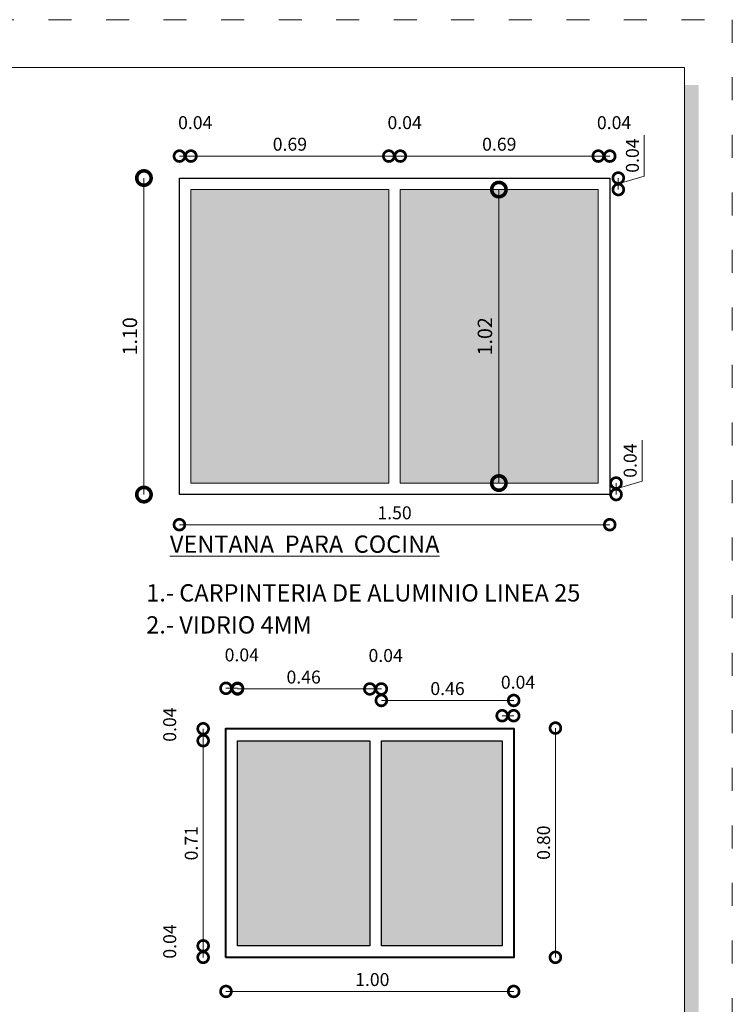
# Model space of a CAD drawing. Units: millimetres. Extents: x 2822 to 2935, y 2244 to 2448.
# Drawn here: x 2842 to 2849, y 2254 to 2264 of the extents above; entities that cross this region are included whole.
import ezdxf

# ---------------------------------------------------------------- set-up
doc = ezdxf.new("R2010")
doc.units = ezdxf.units.MM
doc.linetypes.add('ACAD_ISO03W100', pattern=[30, 12, -18])
for name, color, linetype, lineweight in [('COTAS', 7, 'Continuous', 5), ('Elv.0.20', 7, 'Continuous', 20), ('Elv.0.30', 7, 'Continuous', 30), ('P-0.10', 7, 'Continuous', 9), ('P-0.30', 7, 'Continuous', 30), ('P-0.40', 7, 'Continuous', 40), ('TEXTOS', 7, 'Continuous', 5)]:
    doc.layers.add(name, color=color, linetype=linetype, lineweight=lineweight)
doc.styles.add('Arial', font='arial.ttf')
doc.styles.get("Standard").update_dxf_attribs({"font": 'arial.ttf'})
doc.dimstyles.new('Esc. 100', dxfattribs={"dimtxt": 0.15, "dimasz": 0.3, "dimexe": 0.01, "dimexo": 0.01, "dimgap": 0.05, "dimtad": 1, "dimzin": 1, "dimdsep": 46, "dimtxsty": 'Arial', "dimblk": 'DOTSMALL', "dimcen": 0.05, "dimse1": 1, "dimse2": 1, "dimclrd": 250, "dimclre": 250, "dimadec": 0, "dimazin": 0, "dimtfac": 1, "dimtmove": 0, "dimatfit": 3, "dimldrblk": 'DOTSMALL', "dimfxl": 0.01, "dimtfill": 1, "dimlwd": -1, "dimlwe": -1, "dimarcsym": 0})
doc.dimstyles.new('Esc. 25', dxfattribs={"dimtxt": 0.18, "dimasz": 0.3, "dimexe": 0.01, "dimexo": 0.01, "dimgap": 0.05, "dimtad": 1, "dimlfac": 0.25, "dimzin": 1, "dimdsep": 46, "dimtxsty": 'Arial', "dimblk": 'DOTSMALL', "dimcen": 0.05, "dimse1": 1, "dimse2": 1, "dimclrd": 250, "dimclre": 250, "dimadec": 0, "dimazin": 0, "dimtfac": 1, "dimtmove": 0, "dimatfit": 3, "dimldrblk": 'DOTSMALL', "dimfxl": 0.01, "dimtfill": 1, "dimlwd": -1, "dimlwe": -1, "dimarcsym": 0})

# ---------------------------------------------------------------- blocks, each defined once
blk = doc.blocks.new('_DotSmall')
at = {"color": 0, "linetype": 'ByBlock', "const_width": 0.5}
blk.add_lwpolyline([(-0.0625, 0, 1), (0.0625, 0, 1)], format="xyb", close=True, dxfattribs=at)
blk = doc.blocks.new('*D565')
at = {"layer": 'COTAS', "color": 250, "transparency": 16777216}
blk.add_line((0.16, 4.305), (2.911, 4.305), dxfattribs=at)
at = {"layer": 'Defpoints', "color": 0, "transparency": 16777216}
for p in [(2.911, 4.305), (0.16, 3.84), (2.911, 3.84)]:
    blk.add_point(p, dxfattribs=at)
at = {"layer": 'COTAS', "color": 250, "transparency": 16777216, "xscale": 0.3, "yscale": 0.3, "zscale": 0.3, "rotation": 180}
blk.add_blockref('_DotSmall', (0.16, 4.305), dxfattribs=at)
at = {"layer": 'COTAS', "color": 250, "transparency": 16777216, "xscale": 0.3, "yscale": 0.3, "zscale": 0.3}
blk.add_blockref('_DotSmall', (2.911, 4.305), dxfattribs=at)
at = {"layer": 'COTAS', "color": 0, "transparency": 16777216, "insert": (1.536, 4.447), "char_height": 0.18, "attachment_point": 5, "style": 'Arial', "bg_fill": 3, "box_fill_scale": 1.1, "bg_fill_color": 256, "bg_fill_true_color": 13158600, "bg_fill_transparency": 0}
blk.add_mtext('0.69', dxfattribs=at)
blk = doc.blocks.new('*D564')
at = {"layer": 'COTAS', "color": 250, "transparency": 16777216}
blk.add_line((2.911, 4.305), (3.071, 4.305), dxfattribs=at)
at = {"layer": 'Defpoints', "color": 0, "transparency": 16777216}
for p in [(3.071, 4.305), (2.911, 3.84), (3.071, 3.84)]:
    blk.add_point(p, dxfattribs=at)
at = {"layer": 'COTAS', "color": 250, "transparency": 16777216, "xscale": 0.3, "yscale": 0.3, "zscale": 0.3, "rotation": 180}
blk.add_blockref('_DotSmall', (2.911, 4.305), dxfattribs=at)
at = {"layer": 'COTAS', "color": 250, "transparency": 16777216, "xscale": 0.3, "yscale": 0.3, "zscale": 0.3}
blk.add_blockref('_DotSmall', (3.071, 4.305), dxfattribs=at)
at = {"layer": 'COTAS', "color": 0, "transparency": 16777216, "insert": (3.131, 4.747), "char_height": 0.18, "attachment_point": 5, "style": 'Arial', "bg_fill": 3, "box_fill_scale": 1.1, "bg_fill_color": 256, "bg_fill_true_color": 13158600, "bg_fill_transparency": 0}
blk.add_mtext('0.04', dxfattribs=at)
blk = doc.blocks.new('*D563')
at = {"layer": 'COTAS', "color": 250, "transparency": 16777216}
blk.add_line((3.071, 4.305), (5.823, 4.305), dxfattribs=at)
at = {"layer": 'Defpoints', "color": 0, "transparency": 16777216}
for p in [(5.823, 4.305), (3.071, 3.84), (5.823, 3.84)]:
    blk.add_point(p, dxfattribs=at)
at = {"layer": 'COTAS', "color": 250, "transparency": 16777216, "xscale": 0.3, "yscale": 0.3, "zscale": 0.3, "rotation": 180}
blk.add_blockref('_DotSmall', (3.071, 4.305), dxfattribs=at)
at = {"layer": 'COTAS', "color": 250, "transparency": 16777216, "xscale": 0.3, "yscale": 0.3, "zscale": 0.3}
blk.add_blockref('_DotSmall', (5.823, 4.305), dxfattribs=at)
at = {"layer": 'COTAS', "color": 0, "transparency": 16777216, "insert": (4.447, 4.447), "char_height": 0.18, "attachment_point": 5, "style": 'Arial', "bg_fill": 3, "box_fill_scale": 1.1, "bg_fill_color": 256, "bg_fill_true_color": 13158600, "bg_fill_transparency": 0}
blk.add_mtext('0.69', dxfattribs=at)
blk = doc.blocks.new('*D421')
at = {"layer": 'COTAS', "color": 250, "transparency": 16777216}
blk.add_line((2943.601, 1699.192), (2943.441, 1699.192), dxfattribs=at)
at = {"layer": 'Defpoints', "color": 0, "transparency": 16777216}
for p in [(2943.441, 1699.192), (2943.441, 1698.887), (2943.601, 1698.727)]:
    blk.add_point(p, dxfattribs=at)
at = {"layer": 'COTAS', "color": 250, "transparency": 16777216, "xscale": 0.3, "yscale": 0.3, "zscale": 0.3, "rotation": 180}
blk.add_blockref('_DotSmall', (2943.441, 1699.192), dxfattribs=at)
at = {"layer": 'COTAS', "color": 250, "transparency": 16777216, "xscale": 0.3, "yscale": 0.3, "zscale": 0.3}
blk.add_blockref('_DotSmall', (2943.601, 1699.192), dxfattribs=at)
at = {"layer": 'COTAS', "color": 0, "transparency": 16777216, "insert": (2943.661, 1699.634), "char_height": 0.18, "attachment_point": 5, "style": 'Arial', "bg_fill": 3, "box_fill_scale": 1.1, "bg_fill_color": 256, "bg_fill_true_color": 13158600, "bg_fill_transparency": 0}
blk.add_mtext('0.04', dxfattribs=at)
blk = doc.blocks.new('*D566')
at = {"layer": 'COTAS', "color": 250, "transparency": 16777216}
blk.add_line((0, -0.819), (5.983, -0.819), dxfattribs=at)
at = {"layer": 'Defpoints', "color": 0, "transparency": 16777216}
for p in [(0, -0.4), (5.983, -0.4), (5.983, -0.819)]:
    blk.add_point(p, dxfattribs=at)
at = {"layer": 'COTAS', "color": 250, "transparency": 16777216, "xscale": 0.3, "yscale": 0.3, "zscale": 0.3, "rotation": 180}
blk.add_blockref('_DotSmall', (0, -0.819), dxfattribs=at)
at = {"layer": 'COTAS', "color": 250, "transparency": 16777216, "xscale": 0.3, "yscale": 0.3, "zscale": 0.3}
blk.add_blockref('_DotSmall', (5.983, -0.819), dxfattribs=at)
at = {"layer": 'COTAS', "color": 0, "transparency": 16777216, "insert": (2.991, -0.677), "char_height": 0.18, "attachment_point": 5, "style": 'Arial', "bg_fill": 3, "box_fill_scale": 1.1, "bg_fill_color": 256, "bg_fill_true_color": 13158600, "bg_fill_transparency": 0}
blk.add_mtext('1.50', dxfattribs=at)
blk = doc.blocks.new('*D569')
at = {"layer": 'COTAS', "color": 250, "transparency": 16777216}
for p, q in [((6.463, 4.028), (6.463, 4.595)), ((6.102, 3.92), (6.463, 4.028)), ((6.102, 3.84), (6.102, 4))]:
    blk.add_line(p, q, dxfattribs=at)
at = {"layer": 'Defpoints', "color": 0, "transparency": 16777216}
for p in [(5.66, 4), (6.102, 4), (5.5, 3.84)]:
    blk.add_point(p, dxfattribs=at)
at = {"layer": 'COTAS', "color": 250, "transparency": 16777216, "xscale": 0.3, "yscale": 0.3, "zscale": 0.3, "rotation": 270}
blk.add_blockref('_DotSmall', (6.102, 3.84), dxfattribs=at)
at = {"layer": 'COTAS', "color": 0, "transparency": 16777216, "insert": (6.321, 4.312), "char_height": 0.18, "attachment_point": 5, "rotation": 90, "style": 'Arial', "bg_fill": 3, "box_fill_scale": 1.1, "bg_fill_color": 256, "bg_fill_true_color": 13158600, "bg_fill_transparency": 0}
blk.add_mtext('0.04', dxfattribs=at)
at = {"layer": 'COTAS', "color": 250, "transparency": 16777216, "xscale": 0.3, "yscale": 0.3, "zscale": 0.3, "rotation": 90}
blk.add_blockref('_DotSmall', (6.102, 4), dxfattribs=at)
blk = doc.blocks.new('*D568')
at = {"layer": 'COTAS', "color": 250, "transparency": 16777216}
for p, q in [((6.432, -0.212), (6.432, 0.355)), ((6.071, -0.32), (6.432, -0.212)), ((6.071, -0.24), (6.071, -0.4))]:
    blk.add_line(p, q, dxfattribs=at)
at = {"layer": 'Defpoints', "color": 0, "transparency": 16777216}
for p in [(5.47, -0.24), (5.63, -0.4), (6.071, -0.4)]:
    blk.add_point(p, dxfattribs=at)
at = {"layer": 'COTAS', "color": 250, "transparency": 16777216, "xscale": 0.3, "yscale": 0.3, "zscale": 0.3, "rotation": 270}
blk.add_blockref('_DotSmall', (6.071, -0.4), dxfattribs=at)
at = {"layer": 'COTAS', "color": 0, "transparency": 16777216, "insert": (6.29, 0.072), "char_height": 0.18, "attachment_point": 5, "rotation": 90, "style": 'Arial', "bg_fill": 3, "box_fill_scale": 1.1, "bg_fill_color": 256, "bg_fill_true_color": 13158600, "bg_fill_transparency": 0}
blk.add_mtext('0.04', dxfattribs=at)
at = {"layer": 'COTAS', "color": 250, "transparency": 16777216, "xscale": 0.3, "yscale": 0.3, "zscale": 0.3, "rotation": 90}
blk.add_blockref('_DotSmall', (6.071, -0.24), dxfattribs=at)
blk = doc.blocks.new('*D567')
at = {"layer": 'COTAS', "color": 250, "transparency": 16777216}
blk.add_line((5.983, 4.305), (5.823, 4.305), dxfattribs=at)
at = {"layer": 'Defpoints', "color": 0, "transparency": 16777216}
for p in [(5.823, 4.305), (5.823, 4), (5.983, 3.84)]:
    blk.add_point(p, dxfattribs=at)
at = {"layer": 'COTAS', "color": 250, "transparency": 16777216, "xscale": 0.3, "yscale": 0.3, "zscale": 0.3, "rotation": 180}
blk.add_blockref('_DotSmall', (5.823, 4.305), dxfattribs=at)
at = {"layer": 'COTAS', "color": 250, "transparency": 16777216, "xscale": 0.3, "yscale": 0.3, "zscale": 0.3}
blk.add_blockref('_DotSmall', (5.983, 4.305), dxfattribs=at)
at = {"layer": 'COTAS', "color": 0, "transparency": 16777216, "insert": (6.043, 4.747), "char_height": 0.18, "attachment_point": 5, "style": 'Arial', "bg_fill": 3, "box_fill_scale": 1.1, "bg_fill_color": 256, "bg_fill_true_color": 13158600, "bg_fill_transparency": 0}
blk.add_mtext('0.04', dxfattribs=at)
blk = doc.blocks.new('*D560')
at = {"layer": 'COTAS', "color": 250, "transparency": 16777216}
blk.add_line((0.798, 2.771), (-1.042, 2.771), dxfattribs=at)
at = {"layer": 'Defpoints', "color": 0, "transparency": 16777216}
for p in [(-1.042, 2.771), (-1.042, 2.212), (0.798, 2)]:
    blk.add_point(p, dxfattribs=at)
at = {"layer": 'COTAS', "color": 250, "transparency": 16777216, "xscale": 0.3, "yscale": 0.3, "zscale": 0.3, "rotation": 180}
blk.add_blockref('_DotSmall', (-1.042, 2.771), dxfattribs=at)
at = {"layer": 'COTAS', "color": 250, "transparency": 16777216, "xscale": 0.3, "yscale": 0.3, "zscale": 0.3}
blk.add_blockref('_DotSmall', (0.798, 2.771), dxfattribs=at)
at = {"layer": 'COTAS', "color": 0, "transparency": 16777216, "insert": (-0.122, 2.913), "char_height": 0.18, "attachment_point": 5, "style": 'Arial', "bg_fill": 3, "box_fill_scale": 1.1, "bg_fill_color": 256, "bg_fill_true_color": 13158600, "bg_fill_transparency": 0}
blk.add_mtext('0.46', dxfattribs=at)
blk = doc.blocks.new('*D559')
at = {"layer": 'COTAS', "color": 250, "transparency": 16777216}
blk.add_line((-1.042, 2.931), (-1.202, 2.931), dxfattribs=at)
at = {"layer": 'Defpoints', "color": 0, "transparency": 16777216}
for p in [(-1.202, 2.931), (-1.202, 2.212), (-1.042, 2.212)]:
    blk.add_point(p, dxfattribs=at)
at = {"layer": 'COTAS', "color": 250, "transparency": 16777216, "xscale": 0.3, "yscale": 0.3, "zscale": 0.3, "rotation": 180}
blk.add_blockref('_DotSmall', (-1.202, 2.931), dxfattribs=at)
at = {"layer": 'COTAS', "color": 250, "transparency": 16777216, "xscale": 0.3, "yscale": 0.3, "zscale": 0.3}
blk.add_blockref('_DotSmall', (-1.042, 2.931), dxfattribs=at)
at = {"layer": 'COTAS', "color": 0, "transparency": 16777216, "insert": (-0.982, 3.373), "char_height": 0.18, "attachment_point": 5, "style": 'Arial', "bg_fill": 3, "box_fill_scale": 1.1, "bg_fill_color": 256, "bg_fill_true_color": 13158600, "bg_fill_transparency": 0}
blk.add_mtext('0.04', dxfattribs=at)
blk = doc.blocks.new('*D561')
at = {"layer": 'COTAS', "color": 250, "transparency": 16777216}
blk.add_line((-1.202, 2.931), (-3.042, 2.931), dxfattribs=at)
at = {"layer": 'Defpoints', "color": 0, "transparency": 16777216}
for p in [(-3.042, 2.931), (-3.042, 2.212), (-1.202, 2.212)]:
    blk.add_point(p, dxfattribs=at)
at = {"layer": 'COTAS', "color": 250, "transparency": 16777216, "xscale": 0.3, "yscale": 0.3, "zscale": 0.3, "rotation": 180}
blk.add_blockref('_DotSmall', (-3.042, 2.931), dxfattribs=at)
at = {"layer": 'COTAS', "color": 250, "transparency": 16777216, "xscale": 0.3, "yscale": 0.3, "zscale": 0.3}
blk.add_blockref('_DotSmall', (-1.202, 2.931), dxfattribs=at)
at = {"layer": 'COTAS', "color": 0, "transparency": 16777216, "insert": (-2.122, 3.073), "char_height": 0.18, "attachment_point": 5, "style": 'Arial', "bg_fill": 3, "box_fill_scale": 1.1, "bg_fill_color": 256, "bg_fill_true_color": 13158600, "bg_fill_transparency": 0}
blk.add_mtext('0.46', dxfattribs=at)
blk = doc.blocks.new('*D558')
at = {"layer": 'COTAS', "color": 250, "transparency": 16777216}
blk.add_line((-3.042, 2.94), (-3.202, 2.94), dxfattribs=at)
at = {"layer": 'Defpoints', "color": 0, "transparency": 16777216}
for p in [(-3.202, 2.94), (-3.202, 2.381), (-3.042, 2.212)]:
    blk.add_point(p, dxfattribs=at)
at = {"layer": 'COTAS', "color": 250, "transparency": 16777216, "xscale": 0.3, "yscale": 0.3, "zscale": 0.3, "rotation": 180}
blk.add_blockref('_DotSmall', (-3.202, 2.94), dxfattribs=at)
at = {"layer": 'COTAS', "color": 250, "transparency": 16777216, "xscale": 0.3, "yscale": 0.3, "zscale": 0.3}
blk.add_blockref('_DotSmall', (-3.042, 2.94), dxfattribs=at)
at = {"layer": 'COTAS', "color": 0, "transparency": 16777216, "insert": (-2.982, 3.381), "char_height": 0.18, "attachment_point": 5, "style": 'Arial', "bg_fill": 3, "box_fill_scale": 1.1, "bg_fill_color": 256, "bg_fill_true_color": 13158600, "bg_fill_transparency": 0}
blk.add_mtext('0.04', dxfattribs=at)
blk = doc.blocks.new('*D553')
at = {"layer": 'COTAS', "color": 250, "transparency": 16777216}
blk.add_line((0.798, 2.559), (0.638, 2.559), dxfattribs=at)
at = {"layer": 'Defpoints', "color": 0, "transparency": 16777216}
for p in [(0.638, 2.559), (0.798, 2), (0.638, 1.84)]:
    blk.add_point(p, dxfattribs=at)
at = {"layer": 'COTAS', "color": 250, "transparency": 16777216, "xscale": 0.3, "yscale": 0.3, "zscale": 0.3, "rotation": 180}
blk.add_blockref('_DotSmall', (0.638, 2.559), dxfattribs=at)
at = {"layer": 'COTAS', "color": 250, "transparency": 16777216, "xscale": 0.3, "yscale": 0.3, "zscale": 0.3}
blk.add_blockref('_DotSmall', (0.798, 2.559), dxfattribs=at)
at = {"layer": 'COTAS', "color": 0, "transparency": 16777216, "insert": (0.858, 3.001), "char_height": 0.18, "attachment_point": 5, "style": 'Arial', "bg_fill": 3, "box_fill_scale": 1.1, "bg_fill_color": 256, "bg_fill_true_color": 13158600, "bg_fill_transparency": 0}
blk.add_mtext('0.04', dxfattribs=at)
blk = doc.blocks.new('*D562')
at = {"layer": 'COTAS', "color": 250, "transparency": 16777216}
blk.add_line((-3.519, -0.64), (-3.519, 2.212), dxfattribs=at)
at = {"layer": 'Defpoints', "color": 0, "transparency": 16777216}
for p in [(-3.519, 2.212), (-3.042, 2.212), (-3.042, -0.64)]:
    blk.add_point(p, dxfattribs=at)
at = {"layer": 'COTAS', "color": 250, "transparency": 16777216, "xscale": 0.3, "yscale": 0.3, "zscale": 0.3}
for p, rotation in [((-3.519, 2.212), 90), ((-3.519, -0.64), 270)]:
    blk.add_blockref('_DotSmall', p, dxfattribs=dict(at, rotation=rotation))
at = {"layer": 'COTAS', "color": 0, "transparency": 16777216, "insert": (-3.661, 0.786), "char_height": 0.18, "attachment_point": 5, "rotation": 90, "style": 'Arial', "bg_fill": 3, "box_fill_scale": 1.1, "bg_fill_color": 256, "bg_fill_true_color": 13158600, "bg_fill_transparency": 0}
blk.add_mtext('0.71', dxfattribs=at)
blk = doc.blocks.new('*D556')
at = {"layer": 'COTAS', "color": 250, "transparency": 16777216}
blk.add_line((-3.519, 2.212), (-3.519, 2.378), dxfattribs=at)
at = {"layer": 'Defpoints', "color": 0, "transparency": 16777216}
for p in [(-3.519, 2.378), (-3.202, 2.378), (-3.042, 2.212)]:
    blk.add_point(p, dxfattribs=at)
at = {"layer": 'COTAS', "color": 250, "transparency": 16777216, "xscale": 0.3, "yscale": 0.3, "zscale": 0.3}
for p, rotation in [((-3.519, 2.378), 90), ((-3.519, 2.212), 270)]:
    blk.add_blockref('_DotSmall', p, dxfattribs=dict(at, rotation=rotation))
at = {"layer": 'COTAS', "color": 0, "transparency": 16777216, "insert": (-3.961, 2.435), "char_height": 0.18, "attachment_point": 5, "rotation": 90, "style": 'Arial', "bg_fill": 3, "box_fill_scale": 1.1, "bg_fill_color": 256, "bg_fill_true_color": 13158600, "bg_fill_transparency": 0}
blk.add_mtext('0.04', dxfattribs=at)
blk = doc.blocks.new('*D554')
at = {"layer": 'COTAS', "color": 250, "transparency": 16777216}
blk.add_line((-3.519, -0.8), (-3.519, -0.64), dxfattribs=at)
at = {"layer": 'Defpoints', "color": 0, "transparency": 16777216}
for p in [(-3.519, -0.64), (-3.042, -0.64), (-3.202, -0.8)]:
    blk.add_point(p, dxfattribs=at)
at = {"layer": 'COTAS', "color": 250, "transparency": 16777216, "xscale": 0.3, "yscale": 0.3, "zscale": 0.3}
for p, rotation in [((-3.519, -0.64), 90), ((-3.519, -0.8), 270)]:
    blk.add_blockref('_DotSmall', p, dxfattribs=dict(at, rotation=rotation))
at = {"layer": 'COTAS', "color": 0, "transparency": 16777216, "insert": (-3.961, -0.58), "char_height": 0.18, "attachment_point": 5, "rotation": 90, "style": 'Arial', "bg_fill": 3, "box_fill_scale": 1.1, "bg_fill_color": 256, "bg_fill_true_color": 13158600, "bg_fill_transparency": 0}
blk.add_mtext('0.04', dxfattribs=at)
blk = doc.blocks.new('*D555')
at = {"layer": 'COTAS', "color": 250, "transparency": 16777216}
blk.add_line((-3.202, -1.274), (0.798, -1.274), dxfattribs=at)
at = {"layer": 'Defpoints', "color": 0, "transparency": 16777216}
for p in [(-3.202, 0), (0.798, -0.8), (0.798, -1.274)]:
    blk.add_point(p, dxfattribs=at)
at = {"layer": 'COTAS', "color": 250, "transparency": 16777216, "xscale": 0.3, "yscale": 0.3, "zscale": 0.3, "rotation": 180}
blk.add_blockref('_DotSmall', (-3.202, -1.274), dxfattribs=at)
at = {"layer": 'COTAS', "color": 250, "transparency": 16777216, "xscale": 0.3, "yscale": 0.3, "zscale": 0.3}
blk.add_blockref('_DotSmall', (0.798, -1.274), dxfattribs=at)
at = {"layer": 'COTAS', "color": 0, "transparency": 16777216, "insert": (-1.168, -1.132), "char_height": 0.18, "attachment_point": 5, "style": 'Arial', "bg_fill": 3, "box_fill_scale": 1.1, "bg_fill_color": 256, "bg_fill_true_color": 13158600, "bg_fill_transparency": 0}
blk.add_mtext('1.00', dxfattribs=at)
blk = doc.blocks.new('*D557')
at = {"layer": 'COTAS', "color": 250, "transparency": 16777216}
blk.add_line((1.378, -0.8), (1.378, 2.387), dxfattribs=at)
at = {"layer": 'Defpoints', "color": 0, "transparency": 16777216}
for p in [(0.798, 2.387), (1.378, 2.387), (-0.002, -0.8)]:
    blk.add_point(p, dxfattribs=at)
at = {"layer": 'COTAS', "color": 250, "transparency": 16777216, "xscale": 0.3, "yscale": 0.3, "zscale": 0.3}
for p, rotation in [((1.378, 2.387), 90), ((1.378, -0.8), 270)]:
    blk.add_blockref('_DotSmall', p, dxfattribs=dict(at, rotation=rotation))
at = {"layer": 'COTAS', "color": 0, "transparency": 16777216, "insert": (1.236, 0.794), "char_height": 0.18, "attachment_point": 5, "rotation": 90, "style": 'Arial', "bg_fill": 3, "box_fill_scale": 1.1, "bg_fill_color": 256, "bg_fill_true_color": 13158600, "bg_fill_transparency": 0}
blk.add_mtext('0.80', dxfattribs=at)
blk = doc.blocks.new('*D619')
at = {"layer": 'COTAS', "color": 250, "transparency": 16777216}
blk.add_line((2843.107, 2262.785), (2843.107, 2259.485), dxfattribs=at)
at = {"layer": 'Defpoints', "color": 0, "transparency": 16777216}
for p in [(2843.477, 2262.785), (2843.107, 2259.485), (2843.477, 2259.485)]:
    blk.add_point(p, dxfattribs=at)
at = {"layer": 'COTAS', "color": 250, "transparency": 16777216, "xscale": 0.3, "yscale": 0.3, "zscale": 0.3}
for p, rotation in [((2843.107, 2262.785), 90), ((2843.107, 2259.485), 270)]:
    blk.add_blockref('_DotSmall', p, dxfattribs=dict(at, rotation=rotation))
at = {"layer": 'COTAS', "color": 0, "transparency": 16777216, "insert": (2842.98, 2261.135), "char_height": 0.15, "attachment_point": 5, "rotation": 90, "style": 'Arial', "bg_fill": 3, "box_fill_scale": 1.1, "bg_fill_color": 256, "bg_fill_true_color": 13158600, "bg_fill_transparency": 0}
blk.add_mtext('1.10', dxfattribs=at)
blk = doc.blocks.new('*D620')
at = {"layer": 'COTAS', "color": 250, "transparency": 16777216}
blk.add_line((2846.808, 2262.665), (2846.808, 2259.605), dxfattribs=at)
at = {"layer": 'Defpoints', "color": 0, "transparency": 16777216}
for p in [(2846.357, 2262.665), (2846.357, 2259.605), (2846.808, 2259.605)]:
    blk.add_point(p, dxfattribs=at)
at = {"layer": 'COTAS', "color": 250, "transparency": 16777216, "xscale": 0.3, "yscale": 0.3, "zscale": 0.3}
for p, rotation in [((2846.808, 2262.665), 90), ((2846.808, 2259.605), 270)]:
    blk.add_blockref('_DotSmall', p, dxfattribs=dict(at, rotation=rotation))
at = {"layer": 'COTAS', "color": 0, "transparency": 16777216, "insert": (2846.682, 2261.135), "char_height": 0.15, "attachment_point": 5, "rotation": 90, "style": 'Arial', "bg_fill": 3, "box_fill_scale": 1.1, "bg_fill_color": 256, "bg_fill_true_color": 13158600, "bg_fill_transparency": 0}
blk.add_mtext('1.02', dxfattribs=at)
blk = doc.blocks.new('etjtjtj')
at = {"layer": 'P-0.10', "transparency": 33554687}
h = blk.add_hatch(color=256, dxfattribs=at)
h.dxf.hatch_style = 1
h.set_gradient(color1=(173, 173, 173), color2=(173, 173, 173), tint=1, name='SPHERICAL')
h.paths.add_polyline_path([(2.911, 3.84), (0.16, 3.84), (0.16, -0.24), (2.911, -0.24)])
h.paths.add_polyline_path([(3.071, -0.24), (5.823, -0.24), (5.823, 3.84), (3.071, 3.84)])
at = {"layer": 'Elv.0.20'}
for points in [[(2.911, 3.84), (0.16, 3.84), (0.16, -0.24), (2.911, -0.24)], [(3.071, 3.84), (5.823, 3.84), (5.823, -0.24), (3.071, -0.24)]]:
    blk.add_lwpolyline(points, close=True, dxfattribs=at)
at = {"layer": 'Elv.0.30'}
blk.add_lwpolyline([(0, 4), (5.983, 4), (5.983, -0.4), (0, -0.4)], close=True, dxfattribs=at)
at = {"layer": 'COTAS'}
for base, p1, p2, picture, middle in [((2.911, 4.305), (0.16, 3.84), (2.911, 3.84), '*D565', (1.536, 4.447)), ((5.983, -0.819), (0, -0.4), (5.983, -0.4), '*D566', (2.991, -0.677))]:
    dim = blk.add_linear_dim(base=base, p1=p1, p2=p2, dimstyle='Esc. 25', dxfattribs=at)
    dim.commit()
    dim.dimension.update_dxf_attribs({"geometry": picture, "text_midpoint": middle})
dim = blk.add_linear_dim(base=(0, 4.305), p1=(0.16, 3.84), p2=(0, 4), dimstyle='Esc. 25', override={"dimtmove": 1}, dxfattribs=at)
dim.commit()
dim.dimension.update_dxf_attribs({"geometry": '*D421', "text_midpoint": (0.22, 4.747), "insert": (-2943.441, -1694.887)})
dim = blk.add_linear_dim(base=(3.071, 4.305), p1=(2.911, 3.84), p2=(3.071, 3.84), dimstyle='Esc. 25', override={"dimtmove": 1}, dxfattribs=at)
dim.commit()
dim.dimension.update_dxf_attribs({"geometry": '*D564', "text_midpoint": (3.131, 4.747)})
dim = blk.add_linear_dim(base=(6.071, -0.4), p1=(5.47, -0.24), p2=(5.63, -0.4), angle=90, dimstyle='Esc. 25', override={"dimtmove": 1}, dxfattribs=at)
dim.commit()
dim.dimension.update_dxf_attribs({"geometry": '*D568', "text_midpoint": (6.29, -0.162)})
dim = blk.add_linear_dim(base=(5.823, 4.305), p1=(3.071, 3.84), p2=(5.823, 3.84), dimstyle='Esc. 25', override={"dimtmove": 1}, dxfattribs=at)
dim.commit()
dim.dimension.update_dxf_attribs({"geometry": '*D563', "text_midpoint": (4.447, 4.447)})
dim = blk.add_linear_dim(base=(6.102, 4), p1=(5.5, 3.84), p2=(5.66, 4), angle=90, dimstyle='Esc. 25', override={"dimtmove": 1}, dxfattribs=at)
dim.commit()
dim.dimension.update_dxf_attribs({"geometry": '*D569', "text_midpoint": (6.321, 4.078)})
dim = blk.add_linear_dim(base=(5.823, 4.305), p1=(5.983, 3.84), p2=(5.823, 4), dimstyle='Esc. 25', override={"dimtmove": 1}, dxfattribs=at)
dim.commit()
dim.dimension.update_dxf_attribs({"geometry": '*D567', "text_midpoint": (6.043, 4.747)})
blk = doc.blocks.new('3v')
at = {"layer": 'P-0.10', "transparency": 33554687}
h = blk.add_hatch(color=256, dxfattribs=at)
h.dxf.hatch_style = 1
h.set_gradient(color1=(173, 173, 173), color2=(173, 173, 173), tint=1, name='SPHERICAL')
h.paths.add_polyline_path([(-3.042, 2.212), (-3.042, -0.64), (-1.202, -0.64), (-1.202, 2.212)])
h.paths.add_polyline_path([(-1.042, 2.212), (-1.042, -0.64), (0.638, -0.64), (0.638, 2.212)])
at = {"layer": 'P-0.30'}
for points in [[(-3.042, -0.64), (-3.042, 2.212), (-1.202, 2.212), (-1.202, -0.64)], [(-1.042, -0.64), (-1.042, 2.212), (0.638, 2.212), (0.638, -0.64)]]:
    blk.add_lwpolyline(points, close=True, dxfattribs=at)
at = {"layer": 'P-0.40'}
blk.add_lwpolyline([(-3.202, -0.8), (-3.202, 2.381), (0.798, 2.381), (0.798, -0.8)], close=True, dxfattribs=at)
at = {"layer": 'COTAS'}
dim = blk.add_linear_dim(base=(-1.042, 2.771), p1=(0.798, 2), p2=(-1.042, 2.212), angle=180, dimstyle='Esc. 25', dxfattribs=at)
dim.commit()
dim.dimension.update_dxf_attribs({"geometry": '*D560', "text_midpoint": (-0.122, 2.913)})
for base, p1, p2, picture, middle in [((-1.202, 2.931), (-1.042, 2.212), (-1.202, 2.212), '*D559', (-0.982, 3.373)), ((0.638, 2.559), (0.798, 2), (0.638, 1.84), '*D553', (0.858, 3.001))]:
    dim = blk.add_linear_dim(base=base, p1=p1, p2=p2, angle=180, dimstyle='Esc. 25', override={"dimtmove": 1}, dxfattribs=at)
    dim.commit()
    dim.dimension.update_dxf_attribs({"geometry": picture, "text_midpoint": middle})
dim = blk.add_linear_dim(base=(-3.042, 2.931), p1=(-1.202, 2.212), p2=(-3.042, 2.212), angle=180, dimstyle='Esc. 25', override={"dimtmove": 1}, dxfattribs=at)
dim.commit()
dim.dimension.update_dxf_attribs({"geometry": '*D561', "text_midpoint": (-2.122, 3.073)})
dim = blk.add_linear_dim(base=(-3.202, 2.94), p1=(-3.042, 2.212), p2=(-3.202, 2.381), angle=180, dimstyle='Esc. 25', override={"dimtmove": 1}, dxfattribs=at)
dim.commit()
dim.dimension.update_dxf_attribs({"geometry": '*D558', "text_midpoint": (-2.982, 3.381)})
dim = blk.add_linear_dim(base=(-3.519, 2.212), p1=(-3.042, -0.64), p2=(-3.042, 2.212), angle=90, dimstyle='Esc. 25', dxfattribs=at)
dim.commit()
dim.dimension.update_dxf_attribs({"geometry": '*D562', "text_midpoint": (-3.661, 0.786)})
for base, p1, p2, picture, middle in [((-3.519, 2.378), (-3.042, 2.212), (-3.202, 2.378), '*D556', (-3.961, 2.435)), ((-3.519, -0.64), (-3.202, -0.8), (-3.042, -0.64), '*D554', (-3.961, -0.58))]:
    dim = blk.add_linear_dim(base=base, p1=p1, p2=p2, angle=90, dimstyle='Esc. 25', override={"dimtmove": 1}, dxfattribs=at)
    dim.commit()
    dim.dimension.update_dxf_attribs({"geometry": picture, "text_midpoint": middle})
dim = blk.add_linear_dim(base=(0.798, -1.274), p1=(-3.202, 0), p2=(0.798, -0.8), angle=180, dimstyle='Esc. 25', dxfattribs=at)
dim.commit()
dim.dimension.update_dxf_attribs({"geometry": '*D555', "text_midpoint": (-1.168, -1.274), "dimtype": 160})
dim = blk.add_linear_dim(base=(1.378, 2.387), p1=(-0.002, -0.8), p2=(0.798, 2.387), angle=90, dimstyle='Esc. 25', dxfattribs=at)
dim.commit()
dim.dimension.update_dxf_attribs({"geometry": '*D557', "text_midpoint": (1.236, 0.794)})

msp = doc.modelspace()

# ---------------------------------------------------------------- block references
at = {"layer": 'COTAS', "xscale": 0.75, "yscale": 0.75, "zscale": 0.75}
msp.add_blockref('etjtjtj', (2843.477, 2259.785), dxfattribs=at)

# ---------------------------------------------------------------- texts
at = {"layer": 'TEXTOS', "lineweight": 5, "char_height": 0.18, "width": 5.38518, "attachment_point": 1}
for s, insert in [('\\pxi-3,l4,t4;{\\C7;1.- CARPINTERIA DE ALUMINIO LINEA 25}', (2842.951, 2258.55)), ('\\pxi-3,l4,t4;{\\C7;2.- VIDRIO 4MM}', (2842.951, 2258.216))]:
    msp.add_mtext(s, dxfattribs=dict(at, insert=insert))

# ---------------------------------------------------------------- next in the draw order: hatches: boundary and pattern name
h = msp.add_hatch(color=252)
h.dxf.hatch_style = 1
h.paths.add_polyline_path([(2848.892, 2263.756), (2848.742, 2263.756), (2848.742, 2244.086), (2834.492, 2244.086), (2834.492, 2243.936), (2848.892, 2243.936)])

# ---------------------------------------------------------------- next in the draw order: linework, layer by layer
at = {"color": 251, "linetype": 'ACAD_ISO03W100', "lineweight": 5, "ltscale": 0.02}
msp.add_lwpolyline([(2833.112, 2264.436), (2849.242, 2264.436), (2849.242, 2243.586), (2833.112, 2243.586)], close=True, dxfattribs=at)
at = {"lineweight": 20}
msp.add_lwpolyline([(2834.312, 2263.936), (2848.742, 2263.936), (2848.742, 2244.086), (2834.312, 2244.086)], close=True, dxfattribs=at)

# ---------------------------------------------------------------- next in the draw order: texts
at = {"layer": 'TEXTOS', "lineweight": 5, "insert": (2843.198, 2259.058), "char_height": 0.18, "width": 5.38518, "attachment_point": 1}
msp.add_mtext('\\pxi-3,l4,t4;{\\L\\C7;VENTANA  PARA  COCINA}', dxfattribs=at)

# ---------------------------------------------------------------- next in the draw order: block references
at = {"layer": 'COTAS', "color": 2, "xscale": 0.75, "yscale": 0.75, "zscale": 0.75}
msp.add_blockref('3v', (2846.364, 2255.26), dxfattribs=at)

# ---------------------------------------------------------------- next in the draw order: dimensions: what is measured, and where the dimension line sits
at = {"layer": 'COTAS'}
dim = msp.add_linear_dim(base=(2843.107, 2259.485), p1=(2843.477, 2262.785), p2=(2843.477, 2259.485), angle=90, text='1.10', dimstyle='Esc. 100', dxfattribs=at)
dim.commit()
dim.dimension.update_dxf_attribs({"geometry": '*D619', "text_midpoint": (2842.98, 2261.135)})
dim = msp.add_linear_dim(base=(2846.808, 2259.605), p1=(2846.357, 2262.665), p2=(2846.357, 2259.605), angle=90, text='1.02', dimstyle='Esc. 100', dxfattribs=at)
dim.commit()
dim.dimension.update_dxf_attribs({"geometry": '*D620', "text_midpoint": (2846.808, 2261.135), "dimtype": 160})

doc.saveas('drawing.dxf')
